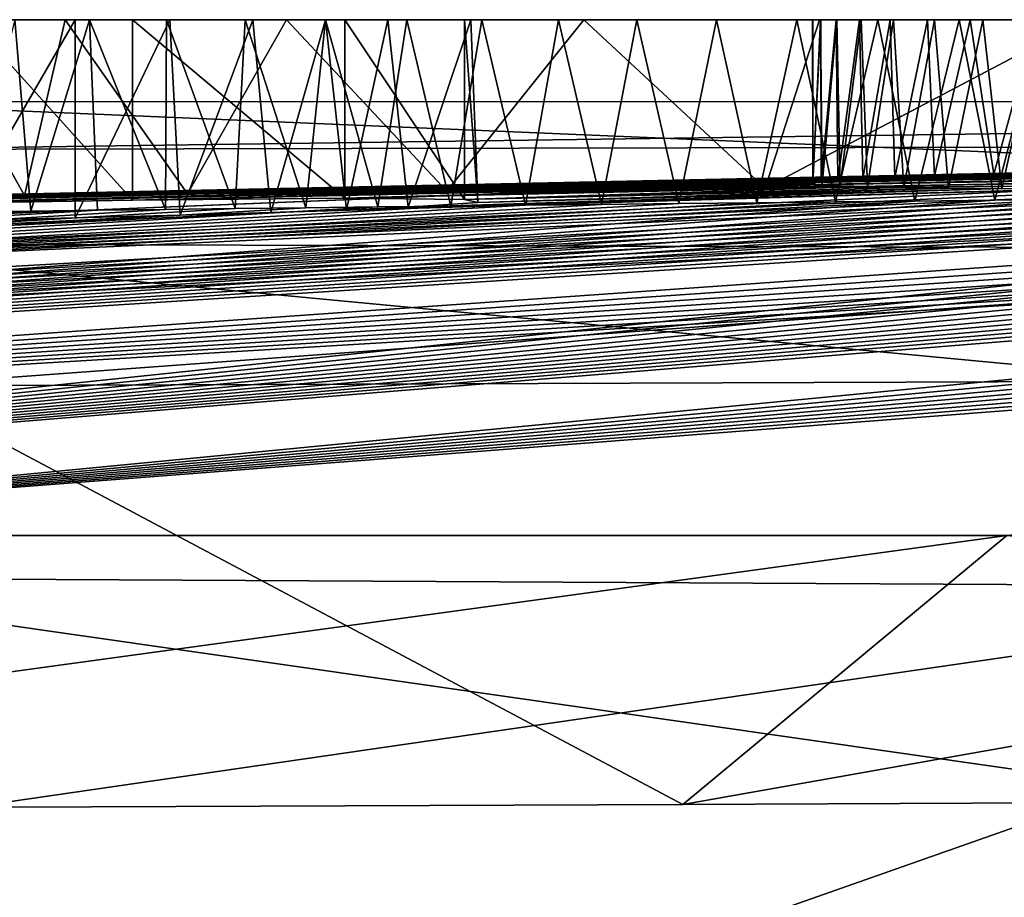
# Model space of a CAD drawing. Units: millimetres. Extents: x -200 to 110, y -111 to 131.
# Drawn here: x -5 to -4, y 117 to 118 of the extents above; entities that cross this region are included whole.
import ezdxf

# ---------------------------------------------------------------- set-up
doc = ezdxf.new("R2010")
doc.units = ezdxf.units.MM
doc.header["$LTSCALE"] = 65.185185
for name, color, linetype in [('135', 7, 'CONTINUOUS'), ('136', 7, 'CONTINUOUS'), ('138', 7, 'CONTINUOUS'), ('140', 7, 'CONTINUOUS'), ('141', 7, 'CONTINUOUS'), ('143', 7, 'CONTINUOUS'), ('144', 7, 'CONTINUOUS'), ('94', 7, 'CONTINUOUS'), ('95', 7, 'CONTINUOUS'), ('98', 7, 'CONTINUOUS')]:
    doc.layers.add(name, color=color, linetype=linetype)

msp = doc.modelspace()

# ---------------------------------------------------------------- linework, layer by layer
at = {"layer": '135', "color": 7, "linetype": 'Continuous'}
for points in [[(-4.94355, 118.1, -3.0265), (-4.83446, 118.1, -1.71305), (-4.73895, 118.1, -3.05782), (-4.94355, 118.1, -3.0265)], [(-4.74807, 118.1, 0.98516), (-4.87387, 118.1, 0.58466), (-4.79347, 118.1, 2.52909), (-4.74807, 118.1, 0.98516)], [(-4.83446, 118.1, -1.71305), (-4.68706, 118.1, -1.84074), (-4.73895, 118.1, -3.05782), (-4.83446, 118.1, -1.71305)], [(-4.72581, 118.1, 2.59117), (-4.74807, 118.1, 0.98516), (-4.79347, 118.1, 2.52909), (-4.72581, 118.1, 2.59117)], [(-4.54742, 118.1, 1.41644), (-4.74807, 118.1, 0.98516), (-4.58484, 118.1, 2.71335), (-4.54742, 118.1, 1.41644)], [(-4.58484, 118.1, 2.71335), (-4.74807, 118.1, 0.98516), (-4.65616, 118.1, 2.65275), (-4.58484, 118.1, 2.71335)], [(-4.65616, 118.1, 2.65275), (-4.74807, 118.1, 0.98516), (-4.72581, 118.1, 2.59117), (-4.65616, 118.1, 2.65275)], [(-4.73895, 118.1, -3.05782), (-4.68706, 118.1, -1.84074), (-4.65301, 118.1, -3.04233), (-4.73895, 118.1, -3.05782)], [(-4.65301, 118.1, -3.04233), (-4.68706, 118.1, -1.84074), (-4.49463, 118.1, -2.10778), (-4.65301, 118.1, -3.04233)], [(-4.57784, 118.1, -3.00984), (-4.65301, 118.1, -3.04233), (-4.49463, 118.1, -2.10778), (-4.57784, 118.1, -3.00984)], [(-4.51218, 118.1, 2.77249), (-4.54742, 118.1, 1.41644), (-4.58484, 118.1, 2.71335), (-4.51218, 118.1, 2.77249)], [(-4.51209, 118.1, -2.9609), (-4.57784, 118.1, -3.00984), (-4.49463, 118.1, -2.10778), (-4.51209, 118.1, -2.9609)], [(-4.27784, 118.1, 1.83608), (-4.54742, 118.1, 1.41644), (-4.30076, 118.1, 2.93081), (-4.27784, 118.1, 1.83608)], [(-4.30076, 118.1, 2.93081), (-4.54742, 118.1, 1.41644), (-4.37036, 118.1, 2.88066), (-4.30076, 118.1, 2.93081)], [(-4.37036, 118.1, 2.88066), (-4.54742, 118.1, 1.41644), (-4.43841, 118.1, 2.82983), (-4.37036, 118.1, 2.88066)], [(-4.43841, 118.1, 2.82983), (-4.54742, 118.1, 1.41644), (-4.51218, 118.1, 2.77249), (-4.43841, 118.1, 2.82983)], [(-4.45563, 118.1, -2.89404), (-4.51209, 118.1, -2.9609), (-4.49463, 118.1, -2.10778), (-4.45563, 118.1, -2.89404)], [(-4.38606, 118.1, -2.41851), (-4.45563, 118.1, -2.89404), (-4.49463, 118.1, -2.10778), (-4.38606, 118.1, -2.41851)], [(-4.38024, 118.1, -2.7005), (-4.45563, 118.1, -2.89404), (-4.38606, 118.1, -2.41851), (-4.38024, 118.1, -2.7005)], [(-4.22983, 118.1, 2.98011), (-4.27784, 118.1, 1.83608), (-4.30076, 118.1, 2.93081), (-4.22983, 118.1, 2.98011)], [(-4.06425, 118.1, 2.09422), (-4.27784, 118.1, 1.83608), (-4.08497, 118.1, 3.07535), (-4.06425, 118.1, 2.09422)], [(-4.08497, 118.1, 3.07535), (-4.27784, 118.1, 1.83608), (-4.15782, 118.1, 3.02835), (-4.08497, 118.1, 3.07535)], [(-4.15782, 118.1, 3.02835), (-4.27784, 118.1, 1.83608), (-4.22983, 118.1, 2.98011), (-4.15782, 118.1, 3.02835)], [(-4.01152, 118.1, 3.12092), (-4.06425, 118.1, 2.09422), (-4.08497, 118.1, 3.07535), (-4.01152, 118.1, 3.12092)], [(-4.07057, 118.1, -1.5644), (-4.06327, 118.1, -1.4447), (-4.07052, 118.1, -1.68435), (-4.07057, 118.1, -1.5644)], [(-4.07052, 118.1, -1.68435), (-4.06327, 118.1, -1.4447), (-4.06328, 118.1, -1.805), (-4.07052, 118.1, -1.68435)], [(-3.8242, 118.1, 2.33349), (-4.06425, 118.1, 2.09422), (-3.86356, 118.1, 3.20711), (-3.8242, 118.1, 2.33349)], [(-3.86356, 118.1, 3.20711), (-4.06425, 118.1, 2.09422), (-3.9377, 118.1, 3.16486), (-3.86356, 118.1, 3.20711)], [(-3.9377, 118.1, 3.16486), (-4.06425, 118.1, 2.09422), (-4.01152, 118.1, 3.12092), (-3.9377, 118.1, 3.16486)], [(-4.06327, 118.1, -1.4447), (-4.04908, 118.1, -1.32676), (-4.06328, 118.1, -1.805), (-4.06327, 118.1, -1.4447)], [(-4.06328, 118.1, -1.805), (-4.04908, 118.1, -1.32676), (-4.04874, 118.1, -1.92608), (-4.06328, 118.1, -1.805)], [(-4.04908, 118.1, -1.32676), (-4.02819, 118.1, -1.21144), (-4.04874, 118.1, -1.92608), (-4.04908, 118.1, -1.32676)], [(-4.04874, 118.1, -1.92608), (-4.02819, 118.1, -1.21144), (-4.02669, 118.1, -2.04716), (-4.04874, 118.1, -1.92608)], [(-4.02819, 118.1, -1.21144), (-4.00027, 118.1, -1.0979), (-4.02669, 118.1, -2.04716), (-4.02819, 118.1, -1.21144)], [(-4.02669, 118.1, -2.04716), (-4.00027, 118.1, -1.0979), (-3.99712, 118.1, -2.16889), (-4.02669, 118.1, -2.04716)], [(-4.00027, 118.1, -1.0979), (-3.96654, 118.1, -0.98848), (-3.99712, 118.1, -2.16889), (-4.00027, 118.1, -1.0979)], [(-3.99712, 118.1, -2.16889), (-3.96654, 118.1, -0.98848), (-3.96023, 118.1, -2.28982), (-3.99712, 118.1, -2.16889)], [(-3.96654, 118.1, -0.98848), (-3.92785, 118.1, -0.88505), (-3.96023, 118.1, -2.28982), (-3.96654, 118.1, -0.98848)], [(-3.96023, 118.1, -2.28982), (-3.92785, 118.1, -0.88505), (-3.91617, 118.1, -2.40843), (-3.96023, 118.1, -2.28982)], [(-3.92785, 118.1, -0.88505), (-3.86786, 118.1, -0.75503), (-3.91617, 118.1, -2.40843), (-3.92785, 118.1, -0.88505)], [(-3.91617, 118.1, -2.40843), (-3.86786, 118.1, -0.75503), (-3.86485, 118.1, -2.52546), (-3.91617, 118.1, -2.40843)]]:
    msp.add_3dface(points, dxfattribs=at)
at = {"layer": '136', "color": 7, "linetype": 'Continuous'}
for points in [[(-4.83796, 117.92599, 2.48813), (-4.77912, 117.92671, 2.54352), (-4.79347, 118.1, 2.52909), (-4.83796, 117.92599, 2.48813)], [(-4.77912, 117.92671, 2.54352), (-4.72581, 118.1, 2.59117), (-4.79347, 118.1, 2.52909), (-4.77912, 117.92671, 2.54352)], [(-4.77912, 117.92671, 2.54352), (-4.71872, 117.92744, 2.59836), (-4.72581, 118.1, 2.59117), (-4.77912, 117.92671, 2.54352)], [(-4.71872, 117.92744, 2.59836), (-4.65692, 117.92818, 2.6525), (-4.72581, 118.1, 2.59117), (-4.71872, 117.92744, 2.59836)], [(-4.65692, 117.92818, 2.6525), (-4.65616, 118.1, 2.65275), (-4.72581, 118.1, 2.59117), (-4.65692, 117.92818, 2.6525)], [(-4.65692, 117.92818, 2.6525), (-4.59389, 117.92892, 2.70584), (-4.65616, 118.1, 2.65275), (-4.65692, 117.92818, 2.6525)], [(-4.59389, 117.92892, 2.70584), (-4.58484, 118.1, 2.71335), (-4.65616, 118.1, 2.65275), (-4.59389, 117.92892, 2.70584)], [(-4.59389, 117.92892, 2.70584), (-4.52979, 117.92967, 2.75826), (-4.58484, 118.1, 2.71335), (-4.59389, 117.92892, 2.70584)], [(-4.52979, 117.92967, 2.75826), (-4.51218, 118.1, 2.77249), (-4.58484, 118.1, 2.71335), (-4.52979, 117.92967, 2.75826)], [(-4.52979, 117.92967, 2.75826), (-4.46476, 117.93042, 2.8097), (-4.51218, 118.1, 2.77249), (-4.52979, 117.92967, 2.75826)], [(-4.46476, 117.93042, 2.8097), (-4.43841, 118.1, 2.82983), (-4.51218, 118.1, 2.77249), (-4.46476, 117.93042, 2.8097)], [(-4.46476, 117.93042, 2.8097), (-4.39837, 117.93117, 2.86031), (-4.43841, 118.1, 2.82983), (-4.46476, 117.93042, 2.8097)], [(-4.39837, 117.93117, 2.86031), (-4.37036, 118.1, 2.88066), (-4.43841, 118.1, 2.82983), (-4.39837, 117.93117, 2.86031)], [(-4.39837, 117.93117, 2.86031), (-4.33065, 117.93193, 2.91003), (-4.37036, 118.1, 2.88066), (-4.39837, 117.93117, 2.86031)], [(-4.33065, 117.93193, 2.91003), (-4.30076, 118.1, 2.93081), (-4.37036, 118.1, 2.88066), (-4.33065, 117.93193, 2.91003)], [(-4.33065, 117.93193, 2.91003), (-4.26176, 117.9327, 2.95873), (-4.30076, 118.1, 2.93081), (-4.33065, 117.93193, 2.91003)], [(-4.26176, 117.9327, 2.95873), (-4.22983, 118.1, 2.98011), (-4.30076, 118.1, 2.93081), (-4.26176, 117.9327, 2.95873)], [(-4.26176, 117.9327, 2.95873), (-4.19186, 117.93347, 3.0063), (-4.22983, 118.1, 2.98011), (-4.26176, 117.9327, 2.95873)], [(-4.19186, 117.93347, 3.0063), (-4.15782, 118.1, 3.02835), (-4.22983, 118.1, 2.98011), (-4.19186, 117.93347, 3.0063)], [(-4.19186, 117.93347, 3.0063), (-4.12112, 117.93423, 3.05263), (-4.15782, 118.1, 3.02835), (-4.19186, 117.93347, 3.0063)], [(-4.12112, 117.93423, 3.05263), (-4.08497, 118.1, 3.07535), (-4.15782, 118.1, 3.02835), (-4.12112, 117.93423, 3.05263)], [(-4.12112, 117.93423, 3.05263), (-4.04973, 117.935, 3.09765), (-4.08497, 118.1, 3.07535), (-4.12112, 117.93423, 3.05263)], [(-4.04973, 117.935, 3.09765), (-4.01152, 118.1, 3.12092), (-4.08497, 118.1, 3.07535), (-4.04973, 117.935, 3.09765)], [(-4.04973, 117.935, 3.09765), (-3.97786, 117.93576, 3.14127), (-4.01152, 118.1, 3.12092), (-4.04973, 117.935, 3.09765)], [(-3.97786, 117.93576, 3.14127), (-3.9377, 118.1, 3.16486), (-4.01152, 118.1, 3.12092), (-3.97786, 117.93576, 3.14127)], [(-3.97786, 117.93576, 3.14127), (-3.90546, 117.93652, 3.18352), (-3.9377, 118.1, 3.16486), (-3.97786, 117.93576, 3.14127)], [(-3.90546, 117.93652, 3.18352), (-3.86356, 118.1, 3.20711), (-3.9377, 118.1, 3.16486), (-3.90546, 117.93652, 3.18352)], [(-3.90546, 117.93652, 3.18352), (-3.83229, 117.93728, 3.22448), (-3.86356, 118.1, 3.20711), (-3.90546, 117.93652, 3.18352)]]:
    msp.add_3dface(points, dxfattribs=at)
at = {"layer": '138', "color": 7, "linetype": 'Continuous'}
for points in [[(-4.78493, 117.9408, 0.88342), (-4.8811, 117.93966, 0.55341), (-4.87387, 118.1, 0.58466), (-4.78493, 117.9408, 0.88342)], [(-4.78493, 117.9408, 0.88342), (-4.87387, 118.1, 0.58466), (-4.74807, 118.1, 0.98516), (-4.78493, 117.9408, 0.88342)], [(-4.63698, 117.94238, 1.24248), (-4.78493, 117.9408, 0.88342), (-4.74807, 118.1, 0.98516), (-4.63698, 117.94238, 1.24248)], [(-4.63698, 117.94238, 1.24248), (-4.74807, 118.1, 0.98516), (-4.54742, 118.1, 1.41644), (-4.63698, 117.94238, 1.24248)], [(-4.40221, 117.94466, 1.65914), (-4.63698, 117.94238, 1.24248), (-4.54742, 118.1, 1.41644), (-4.40221, 117.94466, 1.65914)], [(-4.40221, 117.94466, 1.65914), (-4.54742, 118.1, 1.41644), (-4.27784, 118.1, 1.83608), (-4.40221, 117.94466, 1.65914)], [(-4.11344, 117.9473, 2.03908), (-4.40221, 117.94466, 1.65914), (-4.27784, 118.1, 1.83608), (-4.11344, 117.9473, 2.03908)], [(-4.11344, 117.9473, 2.03908), (-4.27784, 118.1, 1.83608), (-4.06425, 118.1, 2.09422), (-4.11344, 117.9473, 2.03908)], [(-3.77226, 117.95026, 2.37956), (-4.11344, 117.9473, 2.03908), (-3.8242, 118.1, 2.33349), (-3.77226, 117.95026, 2.37956)], [(-4.11344, 117.9473, 2.03908), (-4.06425, 118.1, 2.09422), (-3.8242, 118.1, 2.33349), (-4.11344, 117.9473, 2.03908)]]:
    msp.add_3dface(points, dxfattribs=at)
at = {"layer": '140', "color": 7, "linetype": 'Continuous'}
for points in [[(-4.68706, 117.9366, -1.84074), (-4.49439, 117.93838, -2.10816), (-4.68706, 118.1, -1.84074), (-4.68706, 117.9366, -1.84074)], [(-4.68706, 118.1, -1.84074), (-4.49439, 117.93838, -2.10816), (-4.49463, 118.1, -2.10778), (-4.68706, 118.1, -1.84074)], [(-4.49439, 117.93838, -2.10816), (-4.38606, 117.93727, -2.41851), (-4.49463, 118.1, -2.10778), (-4.49439, 117.93838, -2.10816)], [(-4.38606, 117.93727, -2.41851), (-4.38606, 118.1, -2.41851), (-4.49463, 118.1, -2.10778), (-4.38606, 117.93727, -2.41851)]]:
    msp.add_3dface(points, dxfattribs=at)
at = {"layer": '141', "color": 7, "linetype": 'Continuous'}
for points in [[(-4.84434, 117.91802, -3.05258), (-4.94355, 118.1, -3.0265), (-4.73895, 118.1, -3.05782), (-4.84434, 117.91802, -3.05258)], [(-4.7389, 117.92047, -3.05781), (-4.84434, 117.91802, -3.05258), (-4.73895, 118.1, -3.05782), (-4.7389, 117.92047, -3.05781)], [(-4.7389, 117.92047, -3.05781), (-4.73895, 118.1, -3.05782), (-4.65301, 118.1, -3.04233), (-4.7389, 117.92047, -3.05781)], [(-4.64363, 117.92298, -3.03925), (-4.7389, 117.92047, -3.05781), (-4.65301, 118.1, -3.04233), (-4.64363, 117.92298, -3.03925)], [(-4.64363, 117.92298, -3.03925), (-4.65301, 118.1, -3.04233), (-4.57784, 118.1, -3.00984), (-4.64363, 117.92298, -3.03925)], [(-4.56168, 117.92546, -2.99994), (-4.64363, 117.92298, -3.03925), (-4.57784, 118.1, -3.00984), (-4.56168, 117.92546, -2.99994)], [(-4.56168, 117.92546, -2.99994), (-4.57784, 118.1, -3.00984), (-4.51209, 118.1, -2.9609), (-4.56168, 117.92546, -2.99994)], [(-4.49298, 117.92789, -2.94158), (-4.56168, 117.92546, -2.99994), (-4.51209, 118.1, -2.9609), (-4.49298, 117.92789, -2.94158)], [(-4.49298, 117.92789, -2.94158), (-4.51209, 118.1, -2.9609), (-4.45563, 118.1, -2.89404), (-4.49298, 117.92789, -2.94158)], [(-4.43712, 117.93026, -2.8639), (-4.49298, 117.92789, -2.94158), (-4.45563, 118.1, -2.89404), (-4.43712, 117.93026, -2.8639)], [(-4.43712, 117.93026, -2.8639), (-4.45563, 118.1, -2.89404), (-4.38024, 118.1, -2.7005), (-4.43712, 117.93026, -2.8639)], [(-4.37397, 117.93454, -2.65505), (-4.43712, 117.93026, -2.8639), (-4.38024, 118.1, -2.7005), (-4.37397, 117.93454, -2.65505)], [(-4.38606, 117.93727, -2.41851), (-4.37397, 117.93454, -2.65505), (-4.38606, 118.1, -2.41851), (-4.38606, 117.93727, -2.41851)], [(-4.37397, 117.93454, -2.65505), (-4.38024, 118.1, -2.7005), (-4.38606, 118.1, -2.41851), (-4.37397, 117.93454, -2.65505)]]:
    msp.add_3dface(points, dxfattribs=at)
at = {"layer": '143', "color": 7, "linetype": 'Continuous'}
for points in [[(-4.94172, 117.93215, -1.64719), (-4.68706, 117.9366, -1.84074), (-4.83446, 118.1, -1.71305), (-4.94172, 117.93215, -1.64719)], [(-4.68706, 117.9366, -1.84074), (-4.68706, 118.1, -1.84074), (-4.83446, 118.1, -1.71305), (-4.68706, 117.9366, -1.84074)]]:
    msp.add_3dface(points, dxfattribs=at)
at = {"layer": '144', "color": 7, "linetype": 'Continuous'}
for points in [[(-4.07045, 117.95246, -1.56365), (-4.06327, 118.1, -1.4447), (-4.07057, 118.1, -1.5644), (-4.07045, 117.95246, -1.56365)], [(-4.07045, 117.95246, -1.56365), (-4.07057, 118.1, -1.5644), (-4.07052, 118.1, -1.68435), (-4.07045, 117.95246, -1.56365)], [(-4.07029, 117.95143, -1.69036), (-4.07045, 117.95246, -1.56365), (-4.07052, 118.1, -1.68435), (-4.07029, 117.95143, -1.69036)], [(-4.07029, 117.95143, -1.69036), (-4.07052, 118.1, -1.68435), (-4.06328, 118.1, -1.805), (-4.07029, 117.95143, -1.69036)], [(-4.07045, 117.95246, -1.56365), (-4.06289, 117.95355, -1.43906), (-4.06327, 118.1, -1.4447), (-4.07045, 117.95246, -1.56365)], [(-4.06205, 117.95048, -1.81812), (-4.07029, 117.95143, -1.69036), (-4.06328, 118.1, -1.805), (-4.06205, 117.95048, -1.81812)], [(-4.06205, 117.95048, -1.81812), (-4.06328, 118.1, -1.805), (-4.04874, 118.1, -1.92608), (-4.06205, 117.95048, -1.81812)], [(-4.06289, 117.95355, -1.43906), (-4.04908, 118.1, -1.32676), (-4.06327, 118.1, -1.4447), (-4.06289, 117.95355, -1.43906)], [(-4.06289, 117.95355, -1.43906), (-4.04765, 117.9547, -1.31672), (-4.04908, 118.1, -1.32676), (-4.06289, 117.95355, -1.43906)], [(-4.04551, 117.94961, -1.94634), (-4.06205, 117.95048, -1.81812), (-4.04874, 118.1, -1.92608), (-4.04551, 117.94961, -1.94634)], [(-4.04765, 117.9547, -1.31672), (-4.02819, 118.1, -1.21144), (-4.04908, 118.1, -1.32676), (-4.04765, 117.9547, -1.31672)], [(-4.04551, 117.94961, -1.94634), (-4.04874, 118.1, -1.92608), (-4.02669, 118.1, -2.04716), (-4.04551, 117.94961, -1.94634)], [(-4.04765, 117.9547, -1.31672), (-4.02517, 117.95591, -1.19734), (-4.02819, 118.1, -1.21144), (-4.04765, 117.9547, -1.31672)], [(-4.02074, 117.94882, -2.0746), (-4.04551, 117.94961, -1.94634), (-4.02669, 118.1, -2.04716), (-4.02074, 117.94882, -2.0746)], [(-4.02517, 117.95591, -1.19734), (-4.00027, 118.1, -1.0979), (-4.02819, 118.1, -1.21144), (-4.02517, 117.95591, -1.19734)], [(-4.02074, 117.94882, -2.0746), (-4.02669, 118.1, -2.04716), (-3.99712, 118.1, -2.16889), (-4.02074, 117.94882, -2.0746)], [(-4.02517, 117.95591, -1.19734), (-3.99592, 117.95715, -1.08152), (-4.00027, 118.1, -1.0979), (-4.02517, 117.95591, -1.19734)], [(-3.98799, 117.94812, -2.20159), (-4.02074, 117.94882, -2.0746), (-3.99712, 118.1, -2.16889), (-3.98799, 117.94812, -2.20159)], [(-3.99592, 117.95715, -1.08152), (-3.96654, 118.1, -0.98848), (-4.00027, 118.1, -1.0979), (-3.99592, 117.95715, -1.08152)], [(-3.98799, 117.94812, -2.20159), (-3.99712, 118.1, -2.16889), (-3.96023, 118.1, -2.28982), (-3.98799, 117.94812, -2.20159)], [(-3.99592, 117.95715, -1.08152), (-3.96, 117.95844, -0.96932), (-3.96654, 118.1, -0.98848), (-3.99592, 117.95715, -1.08152)], [(-3.94743, 117.9475, -2.3267), (-3.98799, 117.94812, -2.20159), (-3.96023, 118.1, -2.28982), (-3.94743, 117.9475, -2.3267)], [(-3.96, 117.95844, -0.96932), (-3.92785, 118.1, -0.88505), (-3.96654, 118.1, -0.98848), (-3.96, 117.95844, -0.96932)], [(-3.94743, 117.9475, -2.3267), (-3.96023, 118.1, -2.28982), (-3.91617, 118.1, -2.40843), (-3.94743, 117.9475, -2.3267)], [(-3.96, 117.95844, -0.96932), (-3.90642, 117.9601, -0.83568), (-3.92785, 118.1, -0.88505), (-3.96, 117.95844, -0.96932)], [(-3.89902, 117.94698, -2.44981), (-3.94743, 117.9475, -2.3267), (-3.91617, 118.1, -2.40843), (-3.89902, 117.94698, -2.44981)], [(-3.90642, 117.9601, -0.83568), (-3.86786, 118.1, -0.75503), (-3.92785, 118.1, -0.88505), (-3.90642, 117.9601, -0.83568)], [(-3.89902, 117.94698, -2.44981), (-3.91617, 118.1, -2.40843), (-3.86485, 118.1, -2.52546), (-3.89902, 117.94698, -2.44981)], [(-3.90642, 117.9601, -0.83568), (-3.84423, 117.96179, -0.71039), (-3.86786, 118.1, -0.75503), (-3.90642, 117.9601, -0.83568)], [(-3.84282, 117.94656, -2.57056), (-3.89902, 117.94698, -2.44981), (-3.86485, 118.1, -2.52546), (-3.84282, 117.94656, -2.57056)]]:
    msp.add_3dface(points, dxfattribs=at)
at = {"layer": '94', "color": 7, "linetype": 'Continuous'}
for points in [[(-2.15231, 117.98793, 0.44029), (-2.26315, 117.9868, 0.3972), (-4.78493, 117.9408, 0.88342), (-2.15231, 117.98793, 0.44029)], [(-4.63698, 117.94238, 1.24248), (-2.15231, 117.98793, 0.44029), (-4.78493, 117.9408, 0.88342), (-4.63698, 117.94238, 1.24248)], [(-2.04365, 117.98898, 0.48096), (-2.15231, 117.98793, 0.44029), (-4.63698, 117.94238, 1.24248), (-2.04365, 117.98898, 0.48096)], [(-3.28717, 117.97104, 0.8808), (-2.04365, 117.98898, 0.48096), (-4.63698, 117.94238, 1.24248), (-3.28717, 117.97104, 0.8808)], [(-2.83828, 117.9798, 0.15102), (-2.94888, 117.97824, 0.09646), (-4.93473, 117.93895, 0.25248), (-2.83828, 117.9798, 0.15102)], [(-4.8811, 117.93966, 0.55341), (-2.83828, 117.9798, 0.15102), (-4.93473, 117.93895, 0.25248), (-4.8811, 117.93966, 0.55341)], [(-2.49396, 117.98422, 0.30488), (-2.61082, 117.9828, 0.25541), (-4.8811, 117.93966, 0.55341), (-2.49396, 117.98422, 0.30488)], [(-4.78493, 117.9408, 0.88342), (-2.49396, 117.98422, 0.30488), (-4.8811, 117.93966, 0.55341), (-4.78493, 117.9408, 0.88342)], [(-2.61082, 117.9828, 0.25541), (-2.72492, 117.98133, 0.20373), (-4.8811, 117.93966, 0.55341), (-2.61082, 117.9828, 0.25541)], [(-2.72492, 117.98133, 0.20373), (-2.83828, 117.9798, 0.15102), (-4.8811, 117.93966, 0.55341), (-2.72492, 117.98133, 0.20373)], [(-2.26315, 117.9868, 0.3972), (-2.37696, 117.98556, 0.35201), (-4.78493, 117.9408, 0.88342), (-2.26315, 117.9868, 0.3972)], [(-2.37696, 117.98556, 0.35201), (-2.49396, 117.98422, 0.30488), (-4.78493, 117.9408, 0.88342), (-2.37696, 117.98556, 0.35201)], [(-3.05389, 117.97668, 0.03904), (-3.15396, 117.97513, -0.02035), (-4.95326, 117.93865, -0.01977), (-3.05389, 117.97668, 0.03904)], [(-4.93473, 117.93895, 0.25248), (-3.05389, 117.97668, 0.03904), (-4.95326, 117.93865, -0.01977), (-4.93473, 117.93895, 0.25248)], [(-3.15396, 117.97513, -0.02035), (-3.24909, 117.97359, -0.08141), (-4.95326, 117.93865, -0.01977), (-3.15396, 117.97513, -0.02035)], [(-3.24909, 117.97359, -0.08141), (-3.35503, 117.9718, -0.15732), (-4.95326, 117.93865, -0.01977), (-3.24909, 117.97359, -0.08141)], [(-3.35503, 117.9718, -0.15732), (-3.45144, 117.97008, -0.23502), (-4.95326, 117.93865, -0.01977), (-3.35503, 117.9718, -0.15732)], [(-3.45144, 117.97008, -0.23502), (-3.53946, 117.96843, -0.31466), (-4.95326, 117.93865, -0.01977), (-3.45144, 117.97008, -0.23502)], [(-2.94888, 117.97824, 0.09646), (-3.05389, 117.97668, 0.03904), (-4.93473, 117.93895, 0.25248), (-2.94888, 117.97824, 0.09646)], [(-3.84423, 117.96179, -0.71039), (-3.90642, 117.9601, -0.83568), (-4.96995, 117.93546, -1.05396), (-3.84423, 117.96179, -0.71039)], [(-4.92406, 117.93744, -0.87879), (-3.84423, 117.96179, -0.71039), (-4.96995, 117.93546, -1.05396), (-4.92406, 117.93744, -0.87879)], [(-4.95326, 117.93865, -0.01977), (-3.53946, 117.96843, -0.31466), (-4.93345, 117.93854, -0.49041), (-4.95326, 117.93865, -0.01977)], [(-3.53946, 117.96843, -0.31466), (-3.61977, 117.96685, -0.39728), (-4.93345, 117.93854, -0.49041), (-3.53946, 117.96843, -0.31466)], [(-3.61977, 117.96685, -0.39728), (-3.69173, 117.96535, -0.48153), (-4.93345, 117.93854, -0.49041), (-3.61977, 117.96685, -0.39728)], [(-3.69173, 117.96535, -0.48153), (-3.77257, 117.96354, -0.59214), (-4.93345, 117.93854, -0.49041), (-3.69173, 117.96535, -0.48153)], [(-4.93345, 117.93854, -0.49041), (-3.77257, 117.96354, -0.59214), (-4.92406, 117.93744, -0.87879), (-4.93345, 117.93854, -0.49041)], [(-3.77257, 117.96354, -0.59214), (-3.84423, 117.96179, -0.71039), (-4.92406, 117.93744, -0.87879), (-3.77257, 117.96354, -0.59214)], [(-3.99592, 117.95715, -1.08152), (-4.02517, 117.95591, -1.19734), (-12.01265, 117.63265, -1.5815), (-3.99592, 117.95715, -1.08152)], [(-5.25118, 117.92724, -1.23385), (-3.99592, 117.95715, -1.08152), (-12.01265, 117.63265, -1.5815), (-5.25118, 117.92724, -1.23385)], [(-12.01265, 117.63265, -1.5815), (-4.02517, 117.95591, -1.19734), (-5.2906, 117.92374, -1.58353), (-12.01265, 117.63265, -1.5815)], [(-1.27935, 117.95732, -3.92848), (-1.14464, 117.95847, -3.91166), (-5.35891, 117.63265, -10.86678), (-1.27935, 117.95732, -3.92848)], [(-5.35891, 117.63265, -10.86678), (-1.14464, 117.95847, -3.91166), (-3.13593, 117.63265, -11.70345), (-5.35891, 117.63265, -10.86678)], [(-1.41472, 117.95619, -3.93946), (-1.27935, 117.95732, -3.92848), (-5.35891, 117.63265, -10.86678), (-1.41472, 117.95619, -3.93946)], [(-1.54836, 117.95512, -3.94368), (-1.41472, 117.95619, -3.93946), (-5.35891, 117.63265, -10.86678), (-1.54836, 117.95512, -3.94368)], [(-1.678, 117.95413, -3.94092), (-1.54836, 117.95512, -3.94368), (-5.35891, 117.63265, -10.86678), (-1.678, 117.95413, -3.94092)], [(-1.80395, 117.95321, -3.93202), (-1.678, 117.95413, -3.94092), (-5.35891, 117.63265, -10.86678), (-1.80395, 117.95321, -3.93202)], [(-1.92803, 117.95235, -3.91681), (-1.80395, 117.95321, -3.93202), (-5.35891, 117.63265, -10.86678), (-1.92803, 117.95235, -3.91681)], [(-2.05152, 117.95155, -3.89495), (-1.92803, 117.95235, -3.91681), (-5.35891, 117.63265, -10.86678), (-2.05152, 117.95155, -3.89495)], [(-4.02517, 117.95591, -1.19734), (-4.04765, 117.9547, -1.31672), (-5.2906, 117.92374, -1.58353), (-4.02517, 117.95591, -1.19734)], [(-5.2906, 117.92374, -1.58353), (-4.04765, 117.9547, -1.31672), (-5.18422, 117.92659, -1.5762), (-5.2906, 117.92374, -1.58353)], [(-5.16123, 117.92968, -1.21803), (-3.99592, 117.95715, -1.08152), (-5.25118, 117.92724, -1.23385), (-5.16123, 117.92968, -1.21803)], [(-5.18422, 117.92659, -1.5762), (-4.04765, 117.9547, -1.31672), (-5.06665, 117.92943, -1.59693), (-5.18422, 117.92659, -1.5762)], [(-3.96, 117.95844, -0.96932), (-3.99592, 117.95715, -1.08152), (-5.16123, 117.92968, -1.21803), (-3.96, 117.95844, -0.96932)], [(-5.08097, 117.93196, -1.18084), (-3.96, 117.95844, -0.96932), (-5.16123, 117.92968, -1.21803), (-5.08097, 117.93196, -1.18084)], [(-5.01669, 117.93391, -1.12427), (-3.96, 117.95844, -0.96932), (-5.08097, 117.93196, -1.18084), (-5.01669, 117.93391, -1.12427)], [(-5.06665, 117.92943, -1.59693), (-4.04765, 117.9547, -1.31672), (-4.94172, 117.93215, -1.64719), (-5.06665, 117.92943, -1.59693)], [(-3.90642, 117.9601, -0.83568), (-3.96, 117.95844, -0.96932), (-5.01669, 117.93391, -1.12427), (-3.90642, 117.9601, -0.83568)], [(-4.96995, 117.93546, -1.05396), (-3.90642, 117.9601, -0.83568), (-5.01669, 117.93391, -1.12427), (-4.96995, 117.93546, -1.05396)], [(-4.04765, 117.9547, -1.31672), (-4.06289, 117.95355, -1.43906), (-4.94172, 117.93215, -1.64719), (-4.04765, 117.9547, -1.31672)], [(-4.06289, 117.95355, -1.43906), (-4.07045, 117.95246, -1.56365), (-4.94172, 117.93215, -1.64719), (-4.06289, 117.95355, -1.43906)], [(-4.07045, 117.95246, -1.56365), (-4.68706, 117.9366, -1.84074), (-4.94172, 117.93215, -1.64719), (-4.07045, 117.95246, -1.56365)], [(-4.07045, 117.95246, -1.56365), (-4.07029, 117.95143, -1.69036), (-4.68706, 117.9366, -1.84074), (-4.07045, 117.95246, -1.56365)], [(-3.84282, 117.94656, -2.57056), (-3.77919, 117.94622, -2.68826), (-10.49303, 117.63265, -6.05815), (-3.84282, 117.94656, -2.57056)], [(-3.84282, 117.94656, -2.57056), (-10.49303, 117.63265, -6.05815), (-4.56168, 117.92546, -2.99994), (-3.84282, 117.94656, -2.57056)], [(-3.77919, 117.94622, -2.68826), (-3.70739, 117.94598, -2.80341), (-10.49303, 117.63265, -6.05815), (-3.77919, 117.94622, -2.68826)], [(-3.70739, 117.94598, -2.80341), (-3.64096, 117.94586, -2.89746), (-10.49303, 117.63265, -6.05815), (-3.70739, 117.94598, -2.80341)], [(-3.64096, 117.94586, -2.89746), (-3.56888, 117.94581, -2.98914), (-10.49303, 117.63265, -6.05815), (-3.64096, 117.94586, -2.89746)], [(-10.49303, 117.63265, -6.05815), (-3.56888, 117.94581, -2.98914), (-9.10952, 117.63265, -7.98884), (-10.49303, 117.63265, -6.05815)], [(-3.00708, 117.94695, -3.48938), (-2.8917, 117.94737, -3.56211), (-9.10952, 117.63265, -7.98884), (-3.00708, 117.94695, -3.48938)], [(-9.10952, 117.63265, -7.98884), (-2.8917, 117.94737, -3.56211), (-7.37594, 117.63265, -9.61251), (-9.10952, 117.63265, -7.98884)], [(-3.11709, 117.94659, -3.41252), (-3.00708, 117.94695, -3.48938), (-9.10952, 117.63265, -7.98884), (-3.11709, 117.94659, -3.41252)], [(-3.21972, 117.9463, -3.3332), (-3.11709, 117.94659, -3.41252), (-9.10952, 117.63265, -7.98884), (-3.21972, 117.9463, -3.3332)], [(-3.31611, 117.94608, -3.25113), (-3.21972, 117.9463, -3.3332), (-9.10952, 117.63265, -7.98884), (-3.31611, 117.94608, -3.25113)], [(-3.40647, 117.94592, -3.16625), (-3.31611, 117.94608, -3.25113), (-9.10952, 117.63265, -7.98884), (-3.40647, 117.94592, -3.16625)], [(-3.49082, 117.94583, -3.0787), (-3.40647, 117.94592, -3.16625), (-9.10952, 117.63265, -7.98884), (-3.49082, 117.94583, -3.0787)], [(-3.56888, 117.94581, -2.98914), (-3.49082, 117.94583, -3.0787), (-9.10952, 117.63265, -7.98884), (-3.56888, 117.94581, -2.98914)], [(-2.17273, 117.95081, -3.86677), (-2.05152, 117.95155, -3.89495), (-7.37594, 117.63265, -9.61251), (-2.17273, 117.95081, -3.86677)], [(-7.37594, 117.63265, -9.61251), (-2.05152, 117.95155, -3.89495), (-5.35891, 117.63265, -10.86678), (-7.37594, 117.63265, -9.61251)], [(-2.29286, 117.95013, -3.83233), (-2.17273, 117.95081, -3.86677), (-7.37594, 117.63265, -9.61251), (-2.29286, 117.95013, -3.83233)], [(-2.41364, 117.94949, -3.79134), (-2.29286, 117.95013, -3.83233), (-7.37594, 117.63265, -9.61251), (-2.41364, 117.94949, -3.79134)], [(-2.53494, 117.94889, -3.74349), (-2.41364, 117.94949, -3.79134), (-7.37594, 117.63265, -9.61251), (-2.53494, 117.94889, -3.74349)], [(-2.65548, 117.94834, -3.68913), (-2.53494, 117.94889, -3.74349), (-7.37594, 117.63265, -9.61251), (-2.65548, 117.94834, -3.68913)], [(-2.77419, 117.94783, -3.62879), (-2.65548, 117.94834, -3.68913), (-7.37594, 117.63265, -9.61251), (-2.77419, 117.94783, -3.62879)], [(-2.8917, 117.94737, -3.56211), (-2.77419, 117.94783, -3.62879), (-7.37594, 117.63265, -9.61251), (-2.8917, 117.94737, -3.56211)], [(-4.07029, 117.95143, -1.69036), (-4.06205, 117.95048, -1.81812), (-4.68706, 117.9366, -1.84074), (-4.07029, 117.95143, -1.69036)], [(-4.68706, 117.9366, -1.84074), (-4.06205, 117.95048, -1.81812), (-4.49439, 117.93838, -2.10816), (-4.68706, 117.9366, -1.84074)], [(-4.49298, 117.92789, -2.94158), (-3.84282, 117.94656, -2.57056), (-4.56168, 117.92546, -2.99994), (-4.49298, 117.92789, -2.94158)], [(-4.06205, 117.95048, -1.81812), (-4.04551, 117.94961, -1.94634), (-4.49439, 117.93838, -2.10816), (-4.06205, 117.95048, -1.81812)], [(-4.04551, 117.94961, -1.94634), (-4.02074, 117.94882, -2.0746), (-4.49439, 117.93838, -2.10816), (-4.04551, 117.94961, -1.94634)], [(-4.49439, 117.93838, -2.10816), (-4.02074, 117.94882, -2.0746), (-4.38606, 117.93727, -2.41851), (-4.49439, 117.93838, -2.10816)], [(-4.43712, 117.93026, -2.8639), (-3.84282, 117.94656, -2.57056), (-4.49298, 117.92789, -2.94158), (-4.43712, 117.93026, -2.8639)], [(-3.89902, 117.94698, -2.44981), (-3.84282, 117.94656, -2.57056), (-4.43712, 117.93026, -2.8639), (-3.89902, 117.94698, -2.44981)], [(-4.37397, 117.93454, -2.65505), (-3.89902, 117.94698, -2.44981), (-4.43712, 117.93026, -2.8639), (-4.37397, 117.93454, -2.65505)], [(-4.02074, 117.94882, -2.0746), (-3.98799, 117.94812, -2.20159), (-4.38606, 117.93727, -2.41851), (-4.02074, 117.94882, -2.0746)], [(-3.98799, 117.94812, -2.20159), (-3.94743, 117.9475, -2.3267), (-4.38606, 117.93727, -2.41851), (-3.98799, 117.94812, -2.20159)], [(-4.38606, 117.93727, -2.41851), (-3.94743, 117.9475, -2.3267), (-4.37397, 117.93454, -2.65505), (-4.38606, 117.93727, -2.41851)], [(-3.94743, 117.9475, -2.3267), (-3.89902, 117.94698, -2.44981), (-4.37397, 117.93454, -2.65505), (-3.94743, 117.9475, -2.3267)], [(-4.56168, 117.92546, -2.99994), (-10.49303, 117.63265, -6.05815), (-4.64363, 117.92298, -3.03925), (-4.56168, 117.92546, -2.99994)], [(-4.64363, 117.92298, -3.03925), (-10.49303, 117.63265, -6.05815), (-4.7389, 117.92047, -3.05781), (-4.64363, 117.92298, -3.03925)], [(-4.7389, 117.92047, -3.05781), (-10.49303, 117.63265, -6.05815), (-4.84434, 117.91802, -3.05258), (-4.7389, 117.92047, -3.05781)], [(-5.35891, 117.63265, -10.86678), (-3.13593, 117.63265, -11.70345), (-10.6683, 116.54016, -21.6331), (-5.35891, 117.63265, -10.86678)], [(-10.6683, 116.54016, -21.6331), (-3.13593, 117.63265, -11.70345), (-6.24289, 116.54016, -23.29871), (-10.6683, 116.54016, -21.6331)], [(-3.13593, 117.63265, -11.70345), (-0.79244, 117.63265, -12.09036), (-6.24289, 116.54016, -23.29871), (-3.13593, 117.63265, -11.70345)], [(-6.24289, 116.54016, -23.29871), (-0.79244, 117.63265, -12.09036), (-1.57757, 116.54016, -24.06896), (-6.24289, 116.54016, -23.29871)]]:
    msp.add_3dface(points, dxfattribs=at)
at = {"layer": '95', "color": 7, "linetype": 'Continuous'}
for points in [[(-4.40221, 117.94466, 1.65914), (-4.11344, 117.9473, 2.03908), (-1.62827, 117.99239, 0.62814), (-4.40221, 117.94466, 1.65914)], [(-1.72653, 117.99167, 0.59394), (-4.40221, 117.94466, 1.65914), (-1.62827, 117.99239, 0.62814), (-1.72653, 117.99167, 0.59394)], [(-1.82952, 117.99085, 0.55765), (-4.40221, 117.94466, 1.65914), (-1.72653, 117.99167, 0.59394), (-1.82952, 117.99085, 0.55765)], [(-1.9372, 117.98994, 0.51907), (-4.40221, 117.94466, 1.65914), (-1.82952, 117.99085, 0.55765), (-1.9372, 117.98994, 0.51907)], [(-1.9372, 117.98994, 0.51907), (-3.28717, 117.97104, 0.8808), (-4.40221, 117.94466, 1.65914), (-1.9372, 117.98994, 0.51907)], [(-4.11344, 117.9473, 2.03908), (-3.77226, 117.95026, 2.37956), (-1.30543, 117.99437, 0.74038), (-4.11344, 117.9473, 2.03908)], [(-1.41674, 117.99375, 0.7014), (-4.11344, 117.9473, 2.03908), (-1.30543, 117.99437, 0.74038), (-1.41674, 117.99375, 0.7014)], [(-1.53485, 117.99302, 0.6605), (-4.11344, 117.9473, 2.03908), (-1.41674, 117.99375, 0.7014), (-1.53485, 117.99302, 0.6605)], [(-1.62827, 117.99239, 0.62814), (-4.11344, 117.9473, 2.03908), (-1.53485, 117.99302, 0.6605), (-1.62827, 117.99239, 0.62814)], [(-3.28717, 117.97104, 0.8808), (-4.63698, 117.94238, 1.24248), (-4.40221, 117.94466, 1.65914), (-3.28717, 117.97104, 0.8808)], [(-6.05815, 117.63265, 10.49303), (-3.89466, 117.63265, 11.4733), (-2.11486, 117.95345, 3.76091), (-6.05815, 117.63265, 10.49303)], [(-2.19992, 117.9527, 3.75227), (-6.05815, 117.63265, 10.49303), (-2.11486, 117.95345, 3.76091), (-2.19992, 117.9527, 3.75227)], [(-2.28553, 117.95193, 3.7417), (-6.05815, 117.63265, 10.49303), (-2.19992, 117.9527, 3.75227), (-2.28553, 117.95193, 3.7417)], [(-7.98884, 117.63265, 9.10952), (-6.05815, 117.63265, 10.49303), (-3.0782, 117.9447, 3.55532), (-7.98884, 117.63265, 9.10952)], [(-3.15466, 117.94398, 3.52887), (-7.98884, 117.63265, 9.10952), (-3.0782, 117.9447, 3.55532), (-3.15466, 117.94398, 3.52887)], [(-3.23103, 117.94325, 3.50092), (-7.98884, 117.63265, 9.10952), (-3.15466, 117.94398, 3.52887), (-3.23103, 117.94325, 3.50092)], [(-3.30719, 117.94252, 3.47148), (-7.98884, 117.63265, 9.10952), (-3.23103, 117.94325, 3.50092), (-3.30719, 117.94252, 3.47148)], [(-2.37185, 117.95116, 3.72912), (-6.05815, 117.63265, 10.49303), (-2.28553, 117.95193, 3.7417), (-2.37185, 117.95116, 3.72912)], [(-2.45886, 117.95039, 3.7145), (-6.05815, 117.63265, 10.49303), (-2.37185, 117.95116, 3.72912), (-2.45886, 117.95039, 3.7145)], [(-2.54645, 117.9496, 3.69783), (-6.05815, 117.63265, 10.49303), (-2.45886, 117.95039, 3.7145), (-2.54645, 117.9496, 3.69783)], [(-2.63447, 117.9488, 3.67914), (-6.05815, 117.63265, 10.49303), (-2.54645, 117.9496, 3.69783), (-2.63447, 117.9488, 3.67914)], [(-2.7228, 117.948, 3.65844), (-6.05815, 117.63265, 10.49303), (-2.63447, 117.9488, 3.67914), (-2.7228, 117.948, 3.65844)], [(-2.81131, 117.94719, 3.63575), (-6.05815, 117.63265, 10.49303), (-2.7228, 117.948, 3.65844), (-2.81131, 117.94719, 3.63575)], [(-2.89999, 117.94637, 3.61105), (-6.05815, 117.63265, 10.49303), (-2.81131, 117.94719, 3.63575), (-2.89999, 117.94637, 3.61105)], [(-2.98901, 117.94554, 3.58424), (-6.05815, 117.63265, 10.49303), (-2.89999, 117.94637, 3.61105), (-2.98901, 117.94554, 3.58424)], [(-3.0782, 117.9447, 3.55532), (-6.05815, 117.63265, 10.49303), (-2.98901, 117.94554, 3.58424), (-3.0782, 117.9447, 3.55532)], [(-9.61251, 117.63265, 7.37594), (-7.98884, 117.63265, 9.10952), (-3.97786, 117.93576, 3.14127), (-9.61251, 117.63265, 7.37594)], [(-4.04973, 117.935, 3.09765), (-9.61251, 117.63265, 7.37594), (-3.97786, 117.93576, 3.14127), (-4.04973, 117.935, 3.09765)], [(-4.12112, 117.93423, 3.05263), (-9.61251, 117.63265, 7.37594), (-4.04973, 117.935, 3.09765), (-4.12112, 117.93423, 3.05263)], [(-4.19186, 117.93347, 3.0063), (-9.61251, 117.63265, 7.37594), (-4.12112, 117.93423, 3.05263), (-4.19186, 117.93347, 3.0063)], [(-3.38305, 117.94178, 3.4406), (-7.98884, 117.63265, 9.10952), (-3.30719, 117.94252, 3.47148), (-3.38305, 117.94178, 3.4406)], [(-3.45861, 117.94105, 3.40828), (-7.98884, 117.63265, 9.10952), (-3.38305, 117.94178, 3.4406), (-3.45861, 117.94105, 3.40828)], [(-3.53402, 117.9403, 3.37445), (-7.98884, 117.63265, 9.10952), (-3.45861, 117.94105, 3.40828), (-3.53402, 117.9403, 3.37445)], [(-3.60921, 117.93955, 3.33912), (-7.98884, 117.63265, 9.10952), (-3.53402, 117.9403, 3.37445), (-3.60921, 117.93955, 3.33912)], [(-3.68406, 117.9388, 3.30233), (-7.98884, 117.63265, 9.10952), (-3.60921, 117.93955, 3.33912), (-3.68406, 117.9388, 3.30233)], [(-3.75845, 117.93804, 3.2641), (-7.98884, 117.63265, 9.10952), (-3.68406, 117.9388, 3.30233), (-3.75845, 117.93804, 3.2641)], [(-3.83229, 117.93728, 3.22448), (-7.98884, 117.63265, 9.10952), (-3.75845, 117.93804, 3.2641), (-3.83229, 117.93728, 3.22448)], [(-3.90546, 117.93652, 3.18352), (-7.98884, 117.63265, 9.10952), (-3.83229, 117.93728, 3.22448), (-3.90546, 117.93652, 3.18352)], [(-3.97786, 117.93576, 3.14127), (-7.98884, 117.63265, 9.10952), (-3.90546, 117.93652, 3.18352), (-3.97786, 117.93576, 3.14127)], [(-4.26176, 117.9327, 2.95873), (-9.61251, 117.63265, 7.37594), (-4.19186, 117.93347, 3.0063), (-4.26176, 117.9327, 2.95873)], [(-4.33065, 117.93193, 2.91003), (-9.61251, 117.63265, 7.37594), (-4.26176, 117.9327, 2.95873), (-4.33065, 117.93193, 2.91003)], [(-4.39837, 117.93117, 2.86031), (-9.61251, 117.63265, 7.37594), (-4.33065, 117.93193, 2.91003), (-4.39837, 117.93117, 2.86031)], [(-4.46476, 117.93042, 2.8097), (-9.61251, 117.63265, 7.37594), (-4.39837, 117.93117, 2.86031), (-4.46476, 117.93042, 2.8097)], [(-4.52979, 117.92967, 2.75826), (-9.61251, 117.63265, 7.37594), (-4.46476, 117.93042, 2.8097), (-4.52979, 117.92967, 2.75826)], [(-4.59389, 117.92892, 2.70584), (-9.61251, 117.63265, 7.37594), (-4.52979, 117.92967, 2.75826), (-4.59389, 117.92892, 2.70584)], [(-4.65692, 117.92818, 2.6525), (-9.61251, 117.63265, 7.37594), (-4.59389, 117.92892, 2.70584), (-4.65692, 117.92818, 2.6525)], [(-4.71872, 117.92744, 2.59836), (-9.61251, 117.63265, 7.37594), (-4.65692, 117.92818, 2.6525), (-4.71872, 117.92744, 2.59836)], [(-4.77912, 117.92671, 2.54352), (-9.61251, 117.63265, 7.37594), (-4.71872, 117.92744, 2.59836), (-4.77912, 117.92671, 2.54352)], [(-4.83796, 117.92599, 2.48813), (-9.61251, 117.63265, 7.37594), (-4.77912, 117.92671, 2.54352), (-4.83796, 117.92599, 2.48813)], [(-5.71989, 117.38319, 14.61595), (-3.89466, 117.63265, 11.4733), (-6.05815, 117.63265, 10.49303), (-5.71989, 117.38319, 14.61595)], [(-5.71989, 117.38319, 14.61595), (-4.18818, 117.38905, 15.04877), (-3.89466, 117.63265, 11.4733), (-5.71989, 117.38319, 14.61595)], [(-4.18818, 117.38905, 15.04877), (-2.61537, 117.39647, 15.30383), (-3.89466, 117.63265, 11.4733), (-4.18818, 117.38905, 15.04877)]]:
    msp.add_3dface(points, dxfattribs=at)
at = {"layer": '98', "color": 7, "linetype": 'Continuous'}
for points in [[(-1.73626, 117.88823, 17.58165), (-4.99186, 118.02589, 16.29694), (-5.04467, 117.89708, 16.84007), (-1.73626, 117.88823, 17.58165)], [(-1.81815, 118.02525, 16.95189), (-4.94487, 117.98252, 15.78938), (-4.99186, 118.02589, 16.29694), (-1.81815, 118.02525, 16.95189)], [(-1.81815, 118.02525, 16.95189), (-4.99186, 118.02589, 16.29694), (-1.73626, 117.88823, 17.58165), (-1.81815, 118.02525, 16.95189)], [(-1.90251, 117.98861, 16.36964), (-4.94487, 117.98252, 15.78938), (-1.81815, 118.02525, 16.95189), (-1.90251, 117.98861, 16.36964)], [(-1.90251, 117.98861, 16.36964), (-4.90244, 117.76831, 15.31707), (-4.94487, 117.98252, 15.78938), (-1.90251, 117.98861, 16.36964)], [(-1.98783, 117.77905, 15.83486), (-4.90244, 117.76831, 15.31707), (-1.90251, 117.98861, 16.36964), (-1.98783, 117.77905, 15.83486)], [(-5.10151, 117.59473, 17.41824), (-1.65474, 117.57669, 18.2588), (-5.04467, 117.89708, 16.84007), (-5.10151, 117.59473, 17.41824)], [(-1.65474, 117.57669, 18.2588), (-1.73626, 117.88823, 17.58165), (-5.04467, 117.89708, 16.84007), (-1.65474, 117.57669, 18.2588)], [(-1.98783, 117.77905, 15.83486), (-4.18818, 117.38905, 15.04877), (-4.90244, 117.76831, 15.31707), (-1.98783, 117.77905, 15.83486)], [(-2.61537, 117.39647, 15.30383), (-4.18818, 117.38905, 15.04877), (-1.98783, 117.77905, 15.83486), (-2.61537, 117.39647, 15.30383)], [(-4.18818, 117.38905, 15.04877), (-5.71989, 117.38319, 14.61595), (-4.90244, 117.76831, 15.31707), (-4.18818, 117.38905, 15.04877)], [(-5.17396, 117.11889, 18.02493), (-1.58531, 117.09106, 18.97985), (-5.10151, 117.59473, 17.41824), (-5.17396, 117.11889, 18.02493)], [(-5.10151, 117.59473, 17.41824), (-1.58531, 117.09106, 18.97985), (-1.65474, 117.57669, 18.2588), (-5.10151, 117.59473, 17.41824)]]:
    msp.add_3dface(points, dxfattribs=at)

doc.saveas('drawing.dxf')
